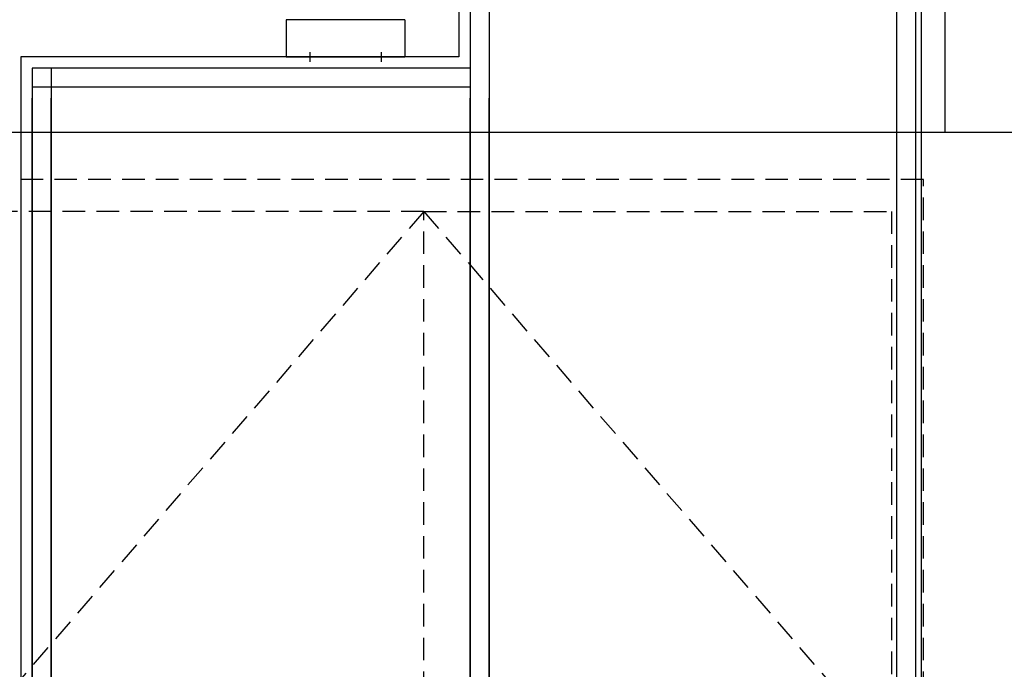
# Model space of a CAD drawing. Units: millimetres. Extents: x -17746 to 22795, y 536 to 104639.
# Drawn here: x 11518 to 13595, y 58023 to 59393 of the extents above; entities that cross this region are included whole.
import ezdxf

# ---------------------------------------------------------------- set-up
doc = ezdxf.new("R2010")
doc.units = ezdxf.units.MM
doc.header["$LTSCALE"] = 15
doc.set_wipeout_variables(frame=1)
doc.linetypes.add('HIDDEN2', pattern=[4.7625, 3.175, -1.5875])
doc.layers.add('PDF_$TPC-SE-Seating Wagons', color=7, linetype='Continuous')
doc.layers.add('PDF_A-134$X-SEC(4)$0$A-CEIL-천장틀', color=7, linetype='Continuous', true_color=0x989898)

msp = doc.modelspace()

# ---------------------------------------------------------------- linework, layer by layer
at = {"layer": 'PDF_$TPC-SE-Seating Wagons', "lineweight": 25}
for p, q in [((12444.351, 59634.695, 0), (12444.349, 59314.695, 0)), ((13420.349, 56765.945, 0), (13420.351, 59634.695, 0)), ((12508.352, 59610.695, 0), (12508.349, 56981.944, 0)), ((13368.349, 56765.945, 0), (13368.352, 59610.695, 0)), ((13408.349, 56765.945, 0), (13408.351, 59610.695, 0)), ((12080.298, 59392.695, 0), (12080.298, 59314.695, 0)), ((12330.298, 59392.695, 0), (12080.298, 59392.695, 0)), ((12330.298, 59392.695, 0), (12330.298, 59314.695, 0)), ((11520.298, 59314.695, 0), (11520.297, 56765.946, 0)), ((12444.353, 59314.695, 0), (11520.298, 59314.695, 0)), ((12080.298, 59314.695, 0), (12330.298, 59314.695, 0)), ((12130.298, 59324.813, 0), (12130.298, 59304.622, 0)), ((12280.298, 59324.813, 0), (12280.298, 59304.576, 0)), ((11544.298, 59290.695, 0), (11544.298, 56981.945, 0)), ((12468.349, 59290.695, 0), (11544.298, 59290.695, 0)), ((11584.298, 59290.695, 0), (11584.297, 56981.945, 0)), ((12468.349, 59250.695, 0), (11544.297, 59250.695, 0)), ((11544.297, 56765.946, 0), (11544.298, 59227.307, 0)), ((11584.297, 56930.146, 0), (11584.297, 59227.307, 0))]:
    msp.add_line(p, q, dxfattribs=at)
at = {"layer": 'PDF_A-134$X-SEC(4)$0$A-CEIL-천장틀', "lineweight": 25}
for p, q in [((12508.349, 56930.145, 0), (12508.349, 59227.306, 0)), ((13470.296, 59155.945), (16170.296, 59155.945))]:
    msp.add_line(p, q, dxfattribs=at)
at = {"layer": 'PDF_A-134$X-SEC(4)$0$A-CEIL-천장틀', "lineweight": 25, "elevation": 122.844}
msp.add_lwpolyline([(13470.313, 60070.993), (420.313, 60070.993), (420.313, 59155.703), (13470.313, 59155.703)], close=True, dxfattribs=at)
at = {"layer": 'PDF_A-134$X-SEC(4)$0$A-CEIL-천장틀', "linetype": 'HIDDEN2', "lineweight": -3}
for points in [[(13424.582, 56755.945), (13424.582, 59055.945), (11316.249, 59055.945), (11316.249, 56755.945)], [(12370.385, 58988.83), (11383.302, 57843.622), (12370.385, 56755.915)], [(12370.446, 58988.83), (13357.529, 57843.622), (12370.446, 56755.915)]]:
    msp.add_lwpolyline(points, dxfattribs=at)
for points in [[(11383.332, 56755.945), (12370.415, 56755.945), (12370.415, 58988.862), (11383.332, 58988.862)], [(13357.499, 56755.945), (12370.415, 56755.945), (12370.415, 58988.862), (13357.499, 58988.862)]]:
    msp.add_lwpolyline(points, close=True, dxfattribs=at)

# ---------------------------------------------------------------- next in the draw order: wipeouts: each hides what was drawn before it
at = {"linetype": 'HIDDEN2', "lineweight": -3}
for points in [[(12274.582, 57043.445), (12312.915, 57043.445), (12312.915, 58768.445), (12274.582, 58768.445)], [(12466.249, 57043.445), (12427.915, 57043.445), (12427.915, 58768.445), (12466.249, 58768.445)]]:
    msp.add_wipeout(points, dxfattribs=at).dxf.layer = 'PDF_A-134$X-SEC(4)$0$A-CEIL-천장틀'

# ---------------------------------------------------------------- next in the draw order: linework, layer by layer
at = {"layer": 'PDF_$TPC-SE-Seating Wagons', "lineweight": 25}
msp.add_line((12468.352, 59610.695, 0), (12468.349, 56981.944, 0), dxfattribs=at)
at = {"layer": 'PDF_A-134$X-SEC(4)$0$A-CEIL-천장틀', "lineweight": 25}
msp.add_line((12468.349, 56930.145, 0), (12468.349, 59227.306, 0), dxfattribs=at)

doc.saveas('drawing.dxf')
